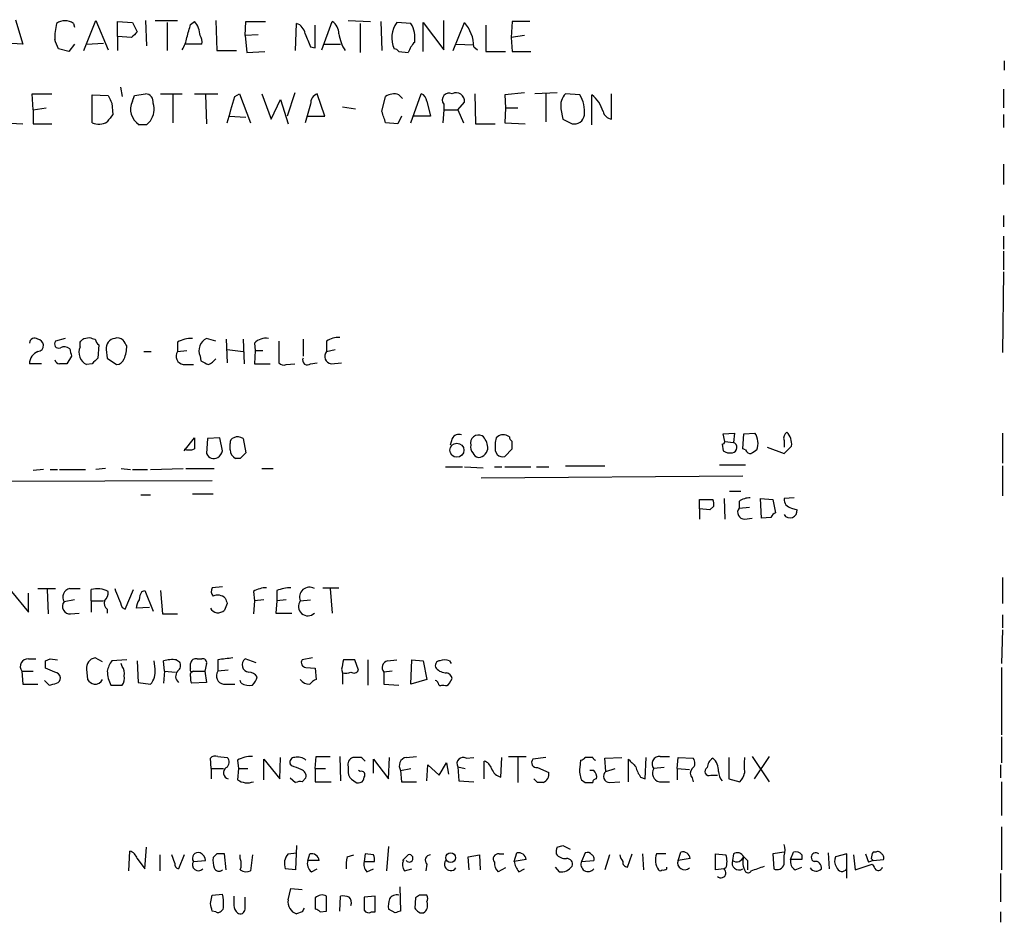
# Model space of a CAD drawing. Extents: x 11 to 1103, y 0 to 915.
# Drawn here: x 1013 to 1102, y 238 to 320 of the extents above; entities that cross this region are included whole.
import ezdxf

# ---------------------------------------------------------------- set-up
doc = ezdxf.new("R2010")
doc.units = 0
doc.header["$MEASUREMENT"] = 0
doc.layers.add('MAIN', color=5, linetype='CONTINUOUS')

msp = doc.modelspace()

# ---------------------------------------------------------------- linework, layer by layer
at = {"layer": 'MAIN'}
for p, q in [((1012.952, 319.6166), (1013.6293, 317.4153)), ((1018.2013, 319.278), (1018.286, 318.9393)), ((1019.1327, 316.8226), (1020.2333, 319.532)), ((1020.2333, 319.532), (1021.334, 316.9073)), ((1022.1807, 318.0926), (1022.1807, 319.4473)), ((1022.1807, 319.4473), (1023.5353, 319.3626)), ((1023.5353, 319.3626), (1023.9587, 318.516)), ((1024.7207, 319.532), (1024.8053, 317.246)), ((1025.5673, 319.532), (1027.5993, 319.532)), ((1026.668, 319.3626), (1026.668, 316.8226)), ((1028.7847, 319.1933), (1029.1233, 319.4473)), ((1031.0707, 319.532), (1031.1553, 316.8226)), ((1033.6953, 318.1773), (1033.78, 319.4473)), ((1033.78, 319.4473), (1035.558, 319.4473)), ((1038.2673, 316.8226), (1038.352, 319.278)), ((1040.638, 316.9073), (1041.5693, 319.4473)), ((1043.0087, 319.532), (1045.0407, 319.4473)), ((1044.1093, 319.278), (1044.1093, 316.6533)), ((1045.972, 319.4473), (1046.0567, 316.8226)), ((1048.6813, 319.278), (1047.4113, 319.3626)), ((1049.782, 316.738), (1049.782, 319.3626)), ((1049.782, 319.3626), (1051.6447, 316.9073)), ((1051.6447, 316.9073), (1051.6447, 319.532)), ((1052.4913, 316.8226), (1053.5073, 319.3626)), ((1057.8253, 319.4473), (1057.7407, 318.008)), ((1059.434, 319.4473), (1057.8253, 319.4473)), ((1040.0453, 317.0766), (1040.0453, 319.1086)), ((1055.4547, 319.1086), (1055.4547, 316.738)), ((1013.6293, 317.4153), (1012.1053, 317.5)), ((1019.3867, 317.4153), (1020.9107, 317.5)), ((1022.1807, 318.0926), (1022.1807, 316.8226)), ((1023.4507, 318.008), (1022.1807, 318.0926)), ((1034.8807, 318.262), (1033.6953, 318.1773)), ((1033.6953, 318.1773), (1033.8647, 316.6533)), ((1058.926, 318.1773), (1057.7407, 318.008)), ((1057.7407, 318.008), (1057.8253, 316.738)), ((1017.778, 316.738), (1016.8467, 316.992)), ((1018.286, 317.4153), (1017.778, 316.738)), ((1029.8007, 317.4153), (1028.2767, 317.4153)), ((1031.1553, 316.8226), (1032.9333, 316.8226)), ((1033.8647, 316.6533), (1035.4733, 316.738)), ((1039.622, 317.1613), (1040.0453, 317.0766)), ((1040.8073, 317.4153), (1042.3313, 317.4153)), ((1047.5807, 316.738), (1048.4273, 316.6533)), ((1052.7453, 317.4153), (1054.354, 317.3306)), ((1054.354, 317.1613), (1054.6927, 316.9073)), ((1055.4547, 316.738), (1057.2327, 316.738)), ((1057.8253, 316.738), (1059.5187, 316.738)), ((1102.2753, 315.8913), (1102.2753, 315.0446)), ((1022.4347, 313.5206), (1022.604, 312.674)), ((1102.1907, 313.3513), (1102.1907, 311.658)), ((1014.5607, 311.4886), (1014.476, 312.928)), ((1014.476, 312.928), (1016.254, 312.928)), ((1019.8947, 310.3033), (1019.8947, 312.8433)), ((1019.8947, 312.8433), (1021.334, 312.7586)), ((1023.5353, 312.2506), (1023.7047, 312.7586)), ((1023.7047, 312.7586), (1024.7207, 312.928)), ((1026.0753, 312.928), (1028.0227, 312.928)), ((1027.176, 312.8433), (1027.176, 310.3033)), ((1029.1233, 312.928), (1031.24, 312.928)), ((1030.1393, 312.8433), (1030.224, 310.2186)), ((1032.764, 312.674), (1033.1873, 312.928)), ((1033.1873, 312.928), (1034.2033, 310.3033)), ((1035.2193, 312.928), (1036.066, 310.642)), ((1036.066, 310.642), (1036.9127, 312.42)), ((1036.9127, 312.42), (1037.59, 310.2186)), ((1038.1827, 313.0126), (1037.5053, 310.896)), ((1040.892, 310.896), (1040.2147, 312.928)), ((1046.0567, 311.3193), (1046.3953, 312.674)), ((1047.5807, 312.8433), (1047.9193, 312.5046)), ((1048.6813, 310.3033), (1049.6127, 312.928)), ((1050.1207, 312.2506), (1050.4593, 310.896)), ((1052.9147, 311.4886), (1053.5073, 312.166)), ((1054.4387, 312.928), (1054.5233, 310.2186)), ((1058.926, 313.0126), (1057.148, 312.8433)), ((1057.148, 312.8433), (1057.2327, 311.658)), ((1061.8893, 313.0126), (1059.8573, 312.928)), ((1060.8733, 312.928), (1060.8733, 310.388)), ((1063.9213, 312.8433), (1062.6513, 312.928)), ((1065.022, 310.134), (1065.022, 312.8433)), ((1066.8, 310.642), (1066.8, 312.928)), ((1014.5607, 311.4886), (1015.746, 311.658)), ((1014.5607, 311.4886), (1014.5607, 310.2186)), ((1021.6727, 312.0813), (1021.7573, 311.0653)), ((1039.622, 311.9966), (1039.114, 310.3033)), ((1042.5007, 311.7426), (1043.686, 311.5733)), ((1051.6447, 311.4886), (1051.56, 310.3033)), ((1051.6447, 311.9966), (1051.6447, 311.4886)), ((1051.6447, 311.4886), (1052.9147, 311.4886)), ((1052.9147, 311.4886), (1053.4227, 310.3033)), ((1057.2327, 311.658), (1057.148, 310.3033)), ((1057.2327, 311.658), (1058.3333, 311.658)), ((1062.228, 311.5733), (1062.3973, 310.642)), ((1032.256, 310.896), (1033.78, 310.8113)), ((1039.368, 310.896), (1040.892, 310.896)), ((1047.8347, 310.896), (1047.496, 310.2186)), ((1050.4593, 310.896), (1048.9353, 310.896)), ((1062.3973, 310.642), (1063.244, 310.2186)), ((1102.1907, 311.0653), (1102.1907, 309.88)), ((1011.936, 310.3033), (1013.6293, 310.2186)), ((1014.5607, 310.2186), (1016.254, 310.2186)), ((1024.8053, 310.134), (1024.128, 310.134)), ((1047.496, 310.2186), (1046.3953, 310.3033)), ((1054.5233, 310.2186), (1056.3013, 310.2186)), ((1057.148, 310.3033), (1059.0107, 310.2186)), ((1102.1907, 306.578), (1102.1907, 304.7153)), ((1102.1907, 301.9213), (1102.1907, 300.9053)), ((1102.1907, 300.0586), (1102.1907, 298.8733)), ((1102.1907, 298.704), (1102.1907, 297.0106)), ((1102.1907, 296.8413), (1102.106, 289.56)), ((1017.4393, 290.83), (1016.5927, 290.576)), ((1019.1327, 290.83), (1019.6407, 290.9146)), ((1031.0707, 290.576), (1030.224, 290.83)), ((1018.794, 290.068), (1018.794, 290.4913)), ((1020.4873, 290.2373), (1020.4027, 289.052)), ((1027.5993, 290.4913), (1027.5993, 289.6446)), ((1032.002, 290.7453), (1032.0867, 288.6286)), ((1033.526, 290.7453), (1033.6107, 288.544)), ((1034.542, 290.4066), (1034.6267, 289.7293)), ((1036.7433, 290.576), (1036.7433, 288.6286)), ((1038.9447, 290.7453), (1038.9447, 289.2213)), ((1041.0613, 290.576), (1041.0613, 289.6446)), ((1018.032, 289.2213), (1017.6087, 288.544)), ((1021.1647, 289.814), (1021.2493, 289.052)), ((1021.2493, 289.052), (1022.096, 288.4593)), ((1024.5513, 289.6446), (1025.2287, 289.6446)), ((1027.5993, 289.6446), (1028.446, 289.7293)), ((1029.6313, 289.2213), (1029.716, 288.798)), ((1032.0867, 289.814), (1033.526, 289.6446)), ((1034.6267, 289.7293), (1034.542, 288.544)), ((1034.6267, 289.7293), (1035.304, 289.7293)), ((1041.0613, 289.6446), (1041.8233, 289.814)), ((1015.3227, 288.544), (1014.222, 288.544)), ((1019.8947, 288.544), (1019.3867, 288.4593)), ((1028.1073, 288.4593), (1029.0387, 288.4593)), ((1034.542, 288.544), (1035.9813, 288.544)), ((1037.4207, 288.4593), (1038.1827, 288.544)), ((1039.622, 288.544), (1040.2147, 288.6286)), ((1041.4847, 288.544), (1042.416, 288.6286)), ((1057.5713, 281.94), (1057.402, 282.0246)), ((1076.8753, 282.194), (1077.8913, 282.2786)), ((1077.0447, 281.5166), (1076.8753, 282.194)), ((1077.8913, 282.2786), (1077.8067, 281.432)), ((1078.6533, 280.8393), (1078.738, 282.194)), ((1078.738, 282.194), (1079.754, 282.2786)), ((1102.106, 282.2786), (1102.106, 279.5693)), ((1028.192, 280.67), (1029.1233, 281.8553)), ((1030.3087, 281.7706), (1030.224, 280.416)), ((1031.4093, 281.8553), (1030.3087, 281.7706)), ((1031.6633, 280.67), (1031.4093, 281.8553)), ((1032.3407, 280.7546), (1032.3407, 281.3473)), ((1033.526, 281.7706), (1033.78, 280.5006)), ((1052.4067, 281.7706), (1052.2373, 281.178)), ((1076.7907, 281.2626), (1076.8753, 280.67)), ((1077.0447, 281.5166), (1077.8067, 281.432)), ((1082.3787, 281.6013), (1082.3787, 281.0086)), ((1082.3787, 280.416), (1083.056, 281.0933)), ((1056.3013, 280.67), (1056.4707, 280.3313)), ((1057.148, 280.162), (1057.8253, 280.8393)), ((1078.9073, 280.7546), (1078.6533, 280.8393)), ((1080.8547, 281.0086), (1082.3787, 280.416)), ((1033.272, 279.9926), (1032.8487, 279.9926)), ((1062.6513, 279.3153), (1066.2073, 279.3153)), ((1076.5367, 279.4), (1078.9073, 279.4)), ((1102.106, 279.3153), (1102.106, 276.606)), ((1015.492, 278.9766), (1014.5607, 278.892)), ((1016.0847, 278.9766), (1016.762, 278.9766)), ((1016.9313, 278.9766), (1019.302, 278.9766)), ((1021.08, 279.0613), (1020.2333, 278.9766)), ((1022.5193, 279.0613), (1023.366, 278.9766)), ((1023.5353, 278.9766), (1024.89, 278.9766)), ((1025.144, 278.9766), (1028.1073, 279.0613)), ((1028.3613, 279.0613), (1030.9013, 279.0613)), ((1035.2193, 279.0613), (1036.2353, 279.0613)), ((1051.814, 279.2306), (1053.338, 279.2306)), ((1053.5073, 279.2306), (1055.2007, 279.146)), ((1078.6533, 278.384), (1055.0313, 278.2146)), ((1056.2167, 279.2306), (1056.894, 279.2306)), ((1057.148, 279.2306), (1059.5187, 279.2306)), ((1060.0267, 279.2306), (1061.1273, 279.2306)), ((1030.732, 277.9606), (1006.5173, 277.876)), ((1024.2973, 276.6906), (1025.144, 276.6906)), ((1028.954, 276.7753), (1030.8167, 276.7753)), ((1077.468, 277.0293), (1078.484, 277.0293)), ((1074.7587, 275.4206), (1074.7587, 276.2673)), ((1074.7587, 276.2673), (1075.944, 276.2673)), ((1076.96, 276.352), (1077.0447, 274.4893)), ((1078.3147, 276.098), (1078.3147, 275.5053)), ((1080.3467, 274.574), (1080.262, 276.352)), ((1080.262, 276.352), (1081.3627, 276.2673)), ((1081.3627, 276.2673), (1081.6167, 275.082)), ((1083.31, 276.4366), (1082.3787, 276.352)), ((1074.7587, 275.4206), (1074.7587, 274.4893)), ((1075.69, 275.336), (1074.7587, 275.4206)), ((1076.0287, 275.6746), (1075.69, 275.336)), ((1078.3147, 275.5053), (1079.246, 275.59)), ((1083.056, 275.5053), (1083.564, 275.336)), ((1078.8227, 274.4893), (1079.5, 274.574)), ((1081.1933, 274.6586), (1080.3467, 274.574)), ((1102.106, 269.24), (1102.106, 266.8693)), ((1012.6133, 267.97), (1014.1373, 266.1073)), ((1014.1373, 266.1073), (1014.1373, 267.8006)), ((1014.984, 268.224), (1016.5927, 268.224)), ((1015.8307, 268.1393), (1015.9153, 265.938)), ((1017.8627, 268.224), (1018.794, 268.224)), ((1019.81, 267.1233), (1019.81, 268.1393)), ((1022.858, 266.3613), (1023.62, 268.1393)), ((1024.382, 267.97), (1024.636, 268.0546)), ((1024.636, 268.0546), (1025.398, 266.192)), ((1026.0753, 268.0546), (1026.2447, 265.938)), ((1031.6633, 268.3933), (1030.732, 268.3086)), ((1034.4573, 267.97), (1034.542, 267.1233)), ((1036.574, 268.0546), (1036.574, 267.1233)), ((1040.7227, 268.3086), (1042.162, 268.3086)), ((1041.4, 268.224), (1041.5693, 266.0226)), ((1018.286, 267.208), (1017.3547, 267.0386)), ((1019.81, 267.1233), (1019.81, 266.1073)), ((1019.81, 267.1233), (1020.9107, 267.1233)), ((1032.0867, 266.8693), (1031.8327, 266.2766)), ((1034.542, 267.1233), (1034.4573, 265.938)), ((1035.3887, 267.208), (1034.542, 267.1233)), ((1036.574, 267.1233), (1036.4893, 266.0226)), ((1037.4207, 267.208), (1036.574, 267.1233)), ((1038.6907, 267.1233), (1039.622, 267.208)), ((1017.9473, 265.938), (1018.7093, 266.0226)), ((1021.2493, 266.3613), (1021.2493, 266.0226)), ((1022.604, 266.5306), (1022.858, 266.3613)), ((1025.0593, 266.5306), (1023.874, 266.446)), ((1026.2447, 265.938), (1027.5993, 265.938)), ((1036.4893, 266.0226), (1037.9287, 266.0226)), ((1102.106, 265.8533), (1102.106, 264.668)), ((1102.106, 264.4986), (1102.0213, 261.4506)), ((1014.1373, 261.874), (1014.8147, 261.874)), ((1015.6613, 261.7046), (1016.0847, 261.874)), ((1016.0847, 261.874), (1016.762, 261.7893)), ((1020.826, 261.62), (1020.1487, 261.9586)), ((1023.0273, 261.7893), (1021.6727, 261.7046)), ((1023.9587, 261.7046), (1024.0433, 259.7573)), ((1025.5673, 260.9426), (1025.4827, 261.7046)), ((1026.414, 260.7733), (1026.3293, 261.7046)), ((1027.5147, 261.7893), (1027.7687, 261.62)), ((1029.3773, 261.874), (1029.8007, 261.874)), ((1031.24, 261.7893), (1031.24, 260.7733)), ((1034.7113, 261.5353), (1033.6953, 261.874)), ((1039.7913, 261.9586), (1038.86, 261.7893)), ((1043.94, 260.858), (1043.6013, 261.7893)), ((1044.7867, 261.7893), (1044.7867, 259.5033)), ((1046.5647, 261.7046), (1047.4113, 261.7893)), ((1048.6813, 259.588), (1048.766, 261.7893)), ((1048.766, 261.7893), (1049.782, 261.7046)), ((1049.782, 261.7046), (1050.1207, 260.0113)), ((1052.1527, 261.7046), (1052.322, 261.4506)), ((1013.5447, 260.7733), (1013.6293, 259.588)), ((1013.5447, 260.7733), (1014.5607, 260.7733)), ((1016.508, 260.6886), (1015.6613, 261.0273)), ((1019.3867, 260.9426), (1019.4713, 260.0113)), ((1022.604, 261.1966), (1022.5193, 261.4506)), ((1026.414, 260.7733), (1026.3293, 259.6726)), ((1026.414, 260.7733), (1027.43, 260.6886)), ((1028.7847, 261.0273), (1028.7847, 261.4506)), ((1029.0387, 260.7733), (1030.0547, 260.7733)), ((1030.224, 261.4506), (1030.0547, 260.7733)), ((1030.0547, 260.7733), (1030.224, 259.7573)), ((1032.1713, 260.858), (1031.24, 260.7733)), ((1039.1987, 261.112), (1040.0453, 261.0273)), ((1040.0453, 261.0273), (1040.13, 260.0113)), ((1042.416, 260.9426), (1042.5007, 260.604)), ((1042.5007, 260.604), (1042.5007, 259.588)), ((1046.988, 260.7733), (1046.226, 260.6886)), ((1046.226, 260.6886), (1046.226, 259.588)), ((1102.0213, 261.112), (1102.0213, 255.016)), ((1015.5767, 259.9266), (1016, 259.5033)), ((1024.0433, 259.7573), (1025.144, 259.588)), ((1030.224, 259.7573), (1028.8693, 259.6726)), ((1033.3567, 259.6726), (1033.272, 259.9266)), ((1050.1207, 260.0113), (1048.6813, 259.588)), ((1052.1527, 259.6726), (1052.4067, 260.096)), ((1013.6293, 259.588), (1014.984, 259.588)), ((1021.588, 259.5033), (1022.604, 259.5033)), ((1031.748, 259.588), (1032.764, 259.588)), ((1046.226, 259.588), (1047.5807, 259.5033)), ((1051.4753, 259.5033), (1051.6447, 259.5033)), ((1102.0213, 254.8466), (1102.0213, 252.476)), ((1030.6473, 251.968), (1030.5627, 252.8993)), ((1031.24, 253.0686), (1032.0867, 252.984)), ((1033.018, 252.73), (1033.1027, 251.968)), ((1035.3887, 250.952), (1035.3887, 252.8146)), ((1035.3887, 252.8146), (1036.828, 251.0366)), ((1036.828, 251.0366), (1036.9127, 252.984)), ((1040.0453, 251.968), (1040.13, 253.0686)), ((1040.13, 253.0686), (1041.4, 253.0686)), ((1042.2467, 253.0686), (1042.3313, 250.8673)), ((1044.194, 252.984), (1043.432, 252.984)), ((1045.2947, 251.5446), (1045.2947, 252.8146)), ((1045.2947, 252.8146), (1046.6493, 251.0366)), ((1046.6493, 251.0366), (1046.734, 252.984)), ((1048.258, 252.984), (1049.1893, 253.0686)), ((1053.6767, 252.8993), (1054.354, 252.984)), ((1055.2853, 251.0366), (1055.2853, 252.6453)), ((1056.8093, 251.206), (1056.894, 252.984)), ((1057.4867, 253.0686), (1059.0953, 253.0686)), ((1058.3333, 252.984), (1058.3333, 250.698)), ((1060.8733, 252.984), (1059.688, 252.8146)), ((1064.006, 252.73), (1063.9213, 252.0526)), ((1065.1067, 252.984), (1064.4293, 252.984)), ((1066.2073, 252.8993), (1067.7313, 252.984)), ((1066.292, 251.714), (1066.2073, 252.8993)), ((1068.324, 250.7826), (1068.324, 252.8146)), ((1069.848, 251.0366), (1069.9327, 252.984)), ((1071.2027, 253.0686), (1072.0493, 253.0686)), ((1072.7267, 251.968), (1072.8113, 252.984)), ((1072.8113, 252.984), (1074.166, 252.8993)), ((1077.3833, 252.984), (1077.3833, 251.0366)), ((1079.5, 253.0686), (1081.024, 250.7826)), ((1081.024, 253.0686), (1079.6693, 251.0366)), ((1030.6473, 251.968), (1030.6473, 251.0366)), ((1030.6473, 251.968), (1031.748, 251.968)), ((1033.1027, 251.968), (1033.018, 250.952)), ((1033.1027, 251.968), (1033.9493, 251.968)), ((1037.9287, 252.222), (1037.7593, 252.3913)), ((1040.0453, 251.968), (1040.9767, 251.968)), ((1040.0453, 251.968), (1040.0453, 250.7826)), ((1043.0087, 252.1373), (1043.0087, 251.6293)), ((1044.1093, 251.714), (1043.94, 251.7986)), ((1047.75, 251.7986), (1048.6813, 251.968)), ((1047.75, 251.7986), (1047.8347, 250.7826)), ((1050.1207, 250.8673), (1050.2053, 252.3066)), ((1050.2053, 252.3066), (1051.2213, 251.3753)), ((1051.2213, 251.3753), (1051.8987, 252.476)), ((1051.8987, 252.476), (1052.068, 251.46)), ((1052.9147, 252.1373), (1052.9993, 250.8673)), ((1052.9147, 252.1373), (1053.592, 251.968)), ((1060.1113, 252.0526), (1061.1273, 251.6293)), ((1065.1913, 251.7986), (1064.8527, 251.7986)), ((1066.292, 251.714), (1067.1387, 251.968)), ((1071.5413, 252.0526), (1070.61, 251.968)), ((1072.7267, 251.968), (1072.7267, 250.952)), ((1072.7267, 251.968), (1073.8273, 251.8833)), ((1101.9367, 252.3066), (1101.9367, 251.1213)), ((1037.7593, 251.1213), (1038.2673, 250.698)), ((1038.86, 250.7826), (1039.1987, 251.1213)), ((1052.9993, 250.8673), (1054.354, 250.7826)), ((1060.1113, 250.698), (1059.7727, 251.0366)), ((1064.0907, 250.952), (1064.4293, 250.698)), ((1069.4247, 251.206), (1069.848, 251.0366)), ((1074.0813, 251.1213), (1074.166, 250.7826)), ((1075.7747, 251.3753), (1076.3673, 251.3753)), ((1077.3833, 251.0366), (1078.3993, 250.7826)), ((1040.0453, 250.7826), (1041.4847, 250.7826)), ((1047.8347, 250.7826), (1049.1893, 250.7826)), ((1066.6307, 250.698), (1067.562, 250.7826)), ((1071.118, 250.7826), (1072.0493, 250.7826)), ((1102.0213, 250.7826), (1102.0213, 247.7346)), ((1102.0213, 246.7186), (1102.0213, 242.824)), ((1024.636, 242.9086), (1024.8053, 244.856)), ((1038.352, 245.0253), (1038.2673, 242.824)), ((1046.6493, 244.9406), (1046.48, 242.7393)), ((1061.8893, 244.856), (1062.3973, 245.0253)), ((1062.3973, 245.0253), (1063.0747, 244.6866)), ((1023.1967, 242.7393), (1023.2813, 244.5173)), ((1023.9587, 243.84), (1024.636, 242.9086)), ((1025.9907, 244.1786), (1025.9907, 242.7393)), ((1027.3453, 243.4166), (1027.0913, 244.1786)), ((1028.192, 244.1786), (1027.684, 242.9086)), ((1031.1553, 244.2633), (1030.8167, 243.9246)), ((1032.002, 242.824), (1031.8327, 244.2633)), ((1033.272, 243.84), (1033.272, 244.1786)), ((1034.3727, 244.1786), (1034.2033, 242.7393)), ((1037.59, 244.2633), (1038.352, 244.348)), ((1039.368, 243.6706), (1039.5373, 244.2633)), ((1042.924, 244.0093), (1043.5167, 244.1786)), ((1044.5327, 244.2633), (1044.448, 243.586)), ((1045.2947, 244.1786), (1044.5327, 244.2633)), ((1048.4273, 244.1786), (1047.9193, 243.6706)), ((1053.846, 244.0093), (1054.862, 244.1786)), ((1053.9307, 242.824), (1053.846, 244.0093)), ((1054.862, 244.1786), (1054.9467, 242.824)), ((1056.64, 244.2633), (1057.0633, 244.2633)), ((1057.9947, 243.586), (1058.2487, 244.348)), ((1059.0953, 243.7553), (1057.9947, 243.586)), ((1064.4293, 244.348), (1064.0907, 243.586)), ((1066.6307, 244.1786), (1066.2073, 242.824)), ((1068.2393, 243.078), (1068.6627, 244.2633)), ((1069.594, 244.2633), (1069.6787, 242.824)), ((1071.7107, 244.2633), (1070.864, 244.2633)), ((1072.8113, 243.6706), (1073.0653, 244.4326)), ((1073.912, 243.84), (1072.8113, 243.6706)), ((1076.198, 242.824), (1076.198, 244.2633)), ((1076.198, 244.2633), (1077.1293, 244.1786)), ((1077.8067, 244.2633), (1077.722, 243.6706)), ((1082.3787, 244.4326), (1081.3627, 244.2633)), ((1081.3627, 244.2633), (1081.4473, 242.9086)), ((1082.3787, 243.332), (1082.3787, 244.094)), ((1082.9713, 243.7553), (1083.2253, 244.4326)), ((1083.9873, 243.7553), (1082.9713, 243.7553)), ((1083.9873, 244.1786), (1083.9873, 243.7553)), ((1086.358, 244.348), (1086.4427, 242.9086)), ((1088.0513, 244.2633), (1087.0353, 244.0093)), ((1088.0513, 242.062), (1088.0513, 244.2633)), ((1088.644, 244.1786), (1088.8133, 242.824)), ((1089.7447, 244.2633), (1089.9987, 243.5013)), ((1090.2527, 243.84), (1090.422, 243.6706)), ((1090.676, 244.4326), (1090.422, 244.4326)), ((1090.422, 243.6706), (1091.3533, 243.7553)), ((1029.0387, 243.586), (1030.1393, 243.6706)), ((1038.2673, 242.824), (1037.336, 242.9086)), ((1040.384, 243.6706), (1039.368, 243.6706)), ((1039.7067, 242.6546), (1040.2147, 242.9086)), ((1044.448, 243.586), (1045.3793, 243.586)), ((1044.702, 242.6546), (1045.2947, 242.9086)), ((1048.0887, 242.7393), (1048.766, 242.9086)), ((1050.1207, 243.332), (1050.036, 242.7393)), ((1057.2327, 242.9933), (1056.5553, 242.6546)), ((1058.418, 242.6546), (1058.926, 242.9086)), ((1061.72, 243.078), (1062.0587, 242.6546)), ((1064.0907, 243.586), (1065.1913, 243.6706)), ((1071.7953, 242.9086), (1071.7953, 243.078)), ((1076.96, 242.9086), (1076.198, 242.824)), ((1077.1293, 242.9933), (1076.96, 242.9086)), ((1079.0767, 243.6706), (1079.0767, 242.824)), ((1083.3947, 242.824), (1083.9873, 243.078)), ((1088.8133, 242.824), (1090.3373, 243.332)), ((1090.422, 243.6706), (1089.9987, 243.5013)), ((1101.9367, 242.4853), (1101.9367, 239.9453)), ((1037.59, 240.1146), (1037.844, 241.1306)), ((1037.844, 241.1306), (1038.86, 241.046)), ((1047.6653, 241.3), (1047.75, 239.0986)), ((1030.5627, 239.776), (1030.732, 240.538)), ((1030.732, 240.538), (1031.6633, 240.6226)), ((1033.6953, 239.268), (1033.6953, 240.3686)), ((1040.0453, 240.284), (1040.0453, 239.268)), ((1041.0613, 239.0986), (1041.0613, 240.4533)), ((1042.2467, 239.0986), (1042.3313, 240.4533)), ((1045.464, 240.4533), (1044.448, 240.3686)), ((1044.448, 240.3686), (1044.448, 239.1833)), ((1045.464, 239.014), (1045.464, 240.4533)), ((1049.1047, 240.284), (1049.02, 239.3526)), ((1049.4433, 240.538), (1049.1047, 240.284)), ((1047.242, 238.9293), (1046.6493, 239.268)), ((1031.0707, 239.014), (1030.732, 239.0986)), ((1038.86, 239.014), (1038.352, 238.8446)), ((1040.4687, 239.014), (1041.0613, 239.0986)), ((1045.1253, 239.014), (1045.464, 239.014)), ((1101.9367, 239.014), (1101.9367, 238.0826))]:
    msp.add_line(p, q, dxfattribs=at)
for centre, radius in [((1052.8341, 280.7254), 0.6386), ((1052.268, 243.9158), 0.4401)]:
    msp.add_circle(centre, radius, dxfattribs=at)
for centre, radius, start, end in [((1022.7152, 317.8382), 6.2072, 166.587705, 179.996308), ((1017.4393, 318.1772), 1.3388, 55.308094, 124.691906), ((1027.7758, 318.1717), 1.8555, 0.172921, 43.429898), ((1038.0189, 318.2281), 1.1015, 6.175906, 72.397417), ((1040.9484, 318.403), 1.2149, 357.33919, 59.265937), ((1049.2571, 317.9659), 2.3147, 142.88554, 204.882157), ((1046.5218, 317.9655), 2.5271, 351.330891, 31.29038), ((1051.0879, 317.1685), 3.2661, 359.873694, 42.204185), ((1150.7046, 191.2621), 179.6053, 134.885409, 135.114591), ((732.2606, 403.2841), 308.2171, 343.938118, 344.167278), ((805.036, 232.7438), 227.9507, 21.690305, 21.919497), ((1025.2988, 318.5866), 3.1999, 328.345929, 349.582729), ((1028.7638, 317.5846), 1.0506, 350.726849, 34.34197), ((1335.7139, 444.7629), 322.4168, 203.084589, 203.313756), ((1045.8877, 318.9183), 3.7693, 188.723858, 213.779023), ((1050.895, 315.7371), 2.6323, 135.423265, 159.631202), ((1047.1147, 316.4412), 0.5524, 32.493463, 85.577431), ((1190.8382, 397.0999), 189.3281, 206.453857, 206.683026), ((1024.9877, 311.516), 1.6276, 153.170465, 238.115518), ((1024.6713, 312.1942), 0.7355, 351.169134, 86.148614), ((439.7537, 480.8127), 616.3861, 343.9409691, 344.1701532), ((1040.5735, 312.0454), 0.9527, 112.123029, 182.935981), ((1047.1574, 311.5726), 1.3394, 71.575873, 124.680814), ((1049.3098, 312.1717), 0.8147, 5.557346, 68.173778), ((1052.1318, 312.3755), 0.6171, 63.547057, 217.878241), ((1052.769, 312.2754), 0.7464, 351.571344, 119.037456), ((1063.7463, 311.8424), 1.5419, 135.246986, 190.050599), ((1061.5999, 311.3362), 2.7677, 352.618215, 32.992451), ((1062.9898, 310.3879), 3.1873, 16.990919, 50.387306), ((1023.6997, 311.525), 1.7871, 323.920768, 18.136874), ((792.226, 226.1613), 267.7348, 18.316974, 18.546157), ((1066.9115, 311.5347), 0.8997, 193.852436, 262.880513), ((1020.4889, 311.6745), 1.4944, 246.570838, 300.585678), ((1190.8362, 183.7208), 211.6703, 143.014179, 143.243351), ((1109.6371, 225.6159), 119.7487, 134.876984, 135.106133), ((1063.4479, 311.1), 0.9047, 256.974528, 352.416238), ((1014.6906, 290.3789), 0.4694, 51.313504, 176.617054), ((934.2634, 375.3606), 119.7841, 314.885442, 315.114558), ((1062.2222, 417.8373), 133.8752, 251.45383, 251.682999), ((1022.0295, 289.9591), 0.8769, 96.731975, 189.524625), ((1022.1807, 290.174), 0.7035, 43.767403, 111.16616), ((1028.8357, 288.4246), 2.4083, 87.184404, 120.889907), ((1030.7722, 289.7145), 1.2429, 116.171293, 203.37836), ((1035.5863, 289.3906), 1.457, 81.088501, 135.786958), ((1042.1338, 289.0656), 1.8524, 86.505856, 125.377677), ((1014.8995, 290.1528), 0.5985, 8.116564, 81.883436), ((1014.9414, 290.1951), 0.5521, 274.424969, 4.38279), ((1016.8636, 290.322), 0.3714, 136.844093, 294.225635), ((1017.3744, 289.2918), 0.7789, 51.175906, 117.397417), ((1019.9349, 289.5748), 1.2429, 156.62164, 243.828707), ((1021.2493, 291.112), 1.1601, 198.42714, 228.939059), ((895.858, 205.7566), 152.6261, 33.57027, 33.799453), ((1019.4403, 290.3014), 3.5901, 338.185254, 357.624554), ((1015.4284, 288.5228), 1.2066, 111.610947, 178.993248), ((1187.2899, 331.8893), 174.5531, 193.919662, 194.148821), ((1147.1486, 161.7981), 179.6053, 134.885409, 135.114591), ((1028.2483, 289.2213), 0.7748, 146.886234, 259.516601), ((1039.3257, 288.8544), 0.4292, 152.587157, 313.668658), ((1041.5577, 289.2038), 0.6639, 138.39513, 263.686497), ((1016.9374, 288.9856), 0.4416, 193.488668, 269.208601), ((1017.27, 119.1941), 169.3502, 89.885409, 90.114591), ((1022.0175, 289.2694), 0.8139, 275.534773, 338.212969), ((1114.7246, 457.9435), 189.3057, 243.31696, 243.546156), ((1029.3337, 290.5779), 2.3688, 296.571541, 317.162369), ((1037.209, 289.052), 0.6294, 222.276138, 289.655661), ((1033.0361, 281.1475), 0.7926, 51.824503, 116.752545), ((1052.9994, 281.5166), 0.6448, 66.810744, 156.802576), ((1054.7894, 281.3836), 0.7194, 63.000413, 196.606177), ((1054.1565, 280.9098), 1.4708, 3.851648, 49.281668), ((1057.0069, 281.2627), 0.8583, 62.59001, 136.335951), ((1058.1221, 281.9826), 0.5525, 184.422569, 237.506537), ((1078.3659, 281.353), 1.6684, 338.981721, 33.695782), ((1083.0138, 281.8129), 0.6695, 124.698943, 198.426829), ((1081.574, 281.3049), 1.497, 351.874228, 44.991881), ((1283.1231, 281.3473), 254.0003, 179.885409, 180.114592), ((1032.7893, 281.4151), 0.4537, 104.030118, 188.59446), ((1054.6927, 280.9663), 0.6294, 160.344339, 227.723862), ((1059.2679, 281.0537), 2.9913, 164.456101, 187.369721), ((888.5253, 281.178), 169.3003, 359.885375, 0.114591), ((1076.7482, 281.5591), 0.2995, 278.157154, 351.842846), ((1077.6467, 280.977), 0.4823, 278.98189, 70.62586), ((1028.6577, 282.0676), 1.3136, 249.236183, 290.759739), ((1030.8711, 280.6639), 0.693, 200.961527, 302.164896), ((1030.5634, 281.008), 1.1506, 306.016391, 342.917772), ((1033.1787, 280.763), 0.8381, 180.574306, 246.812181), ((1160.5259, 153.2467), 179.6053, 134.885409, 135.114591), ((1054.8937, 280.7335), 0.6664, 200.455419, 259.941222), ((1054.7351, 280.9662), 0.8899, 272.718042, 2.730905), ((1056.9786, 280.9238), 0.7804, 229.396316, 282.536771), ((1077.5105, 281.6442), 1.163, 236.894758, 280.478021), ((1079.3476, 280.8648), 0.4539, 194.051552, 278.578205), ((1164.3192, 153.5854), 152.6259, 123.57026, 123.799443), ((1075.0965, 275.8438), 0.9474, 349.712463, 26.551528), ((1079.3727, 274.6169), 1.8202, 91.322194, 125.539507), ((1083.1688, 276.2898), 0.7925, 175.498718, 261.817758), ((1078.8226, 275.1243), 0.6349, 143.124688, 270.009023), ((1081.9136, 274.3617), 0.7791, 112.400936, 157.599064), ((1082.9194, 275.2698), 0.648, 213.449753, 5.863682), ((1018.0039, 267.462), 0.7751, 100.497939, 213.11188), ((1020.3441, 266.0032), 2.2019, 63.283666, 104.038137), ((1020.3485, 267.8731), 0.9903, 310.782042, 5.615598), ((1445.6064, 436.6987), 455.9476, 201.685063, 201.914251), ((1025.6526, 267.1231), 1.527, 146.315136, 176.812677), ((1031.2641, 267.982), 0.6243, 148.458631, 224.22122), ((1035.6787, 265.9382), 2.3707, 90.870102, 121.011837), ((1038.027, 264.0916), 4.221, 92.484836, 110.135029), ((1039.5092, 267.462), 0.8858, 59.352424, 202.480053), ((1017.8868, 266.6153), 0.6799, 141.496798, 275.104413), ((1021.6303, 266.9116), 0.6694, 161.562344, 235.303222), ((1025.3986, 266.3611), 1.527, 146.315136, 176.812677), ((1031.2309, 266.577), 1.0544, 49.381022, 113.131518), ((1159.0019, 309.4733), 133.8752, 198.327138, 198.556321), ((1039.3609, 266.6136), 0.842, 142.746313, 315.423408), ((1031.2642, 266.8595), 0.8142, 210.517274, 314.283467), ((1014.0769, 261.1967), 0.6801, 84.903979, 218.50455), ((846.3613, 261.366), 169.3003, 359.885375, 0.114591), ((1020.2515, 261.0877), 0.8769, 96.731975, 189.524625), ((1023.5568, 260.2861), 2.3584, 143.024664, 168.077809), ((1027.1306, 258.827), 2.9871, 82.61209, 105.560458), ((1027.2797, 261.2775), 0.597, 302.369607, 35.007745), ((1029.2398, 261.4401), 0.4552, 72.416941, 178.678315), ((1029.8994, 261.5494), 0.3393, 343.071082, 106.912762), ((1034.6331, 240.143), 21.9106, 95.338088, 98.908732), ((1034.0942, 261.3469), 0.661, 127.117795, 264.774967), ((1039.1986, 261.5353), 0.4233, 143.124688, 270.013536), ((1254.2043, 219.0352), 215.8947, 168.578089, 168.807241), ((1043.0933, 7.7895), 254.0003, 89.885409, 90.114591), ((1046.7069, 261.0927), 0.6281, 103.082803, 220.040317), ((1051.3061, 261.2812), 0.4234, 90.013532, 216.848245), ((1051.7293, 260.6889), 1.1004, 67.370923, 112.624271), ((1016.4235, 260.0961), 0.5985, 8.116564, 81.883436), ((1024.3001, 260.9068), 3.0537, 182.505608, 207.361369), ((1021.8423, 260.604), 0.965, 344.739674, 37.882794), ((1024.0494, 260.6735), 1.5416, 315.239158, 10.053194), ((1028.1496, 260.3076), 0.7209, 139.759908, 229.765975), ((1028.9117, 260.9003), 0.1796, 135, 315), ((1029.0809, 260.4347), 0.3412, 97.104189, 209.765709), ((1031.889, 260.35), 0.7748, 146.886234, 259.516601), ((1033.9918, 259.7152), 0.9743, 34.373448, 87.517599), ((1042.7125, 262.1704), 1.5807, 262.299482, 290.370222), ((1043.5325, 261.0485), 0.4498, 233.14284, 334.944632), ((1051.9468, 261.9462), 1.3431, 223.171647, 267.947588), ((1051.8137, 260.011), 0.5991, 8.157154, 81.842846), ((1016.5673, 260.1129), 0.4538, 284.027058, 8.580088), ((1020.402, 260.6879), 1.1506, 216.016391, 252.917772), ((1020.1275, 260.3711), 0.7857, 265.364144, 332.746833), ((1021.8422, 260.0959), 0.9651, 322.120851, 15.264491), ((1029.7159, 260.0958), 0.9465, 169.683783, 206.559637), ((1033.1684, 260.6709), 1.6774, 315.886457, 346.006836), ((1039.523, 260.6176), 1.0297, 216.071964, 270.795724), ((1040.469, 258.9101), 1.1522, 107.110772, 143.960562), ((1050.8404, 259.6303), 0.2993, 8.124688, 81.875312), ((974.021, 428.8835), 174.5047, 283.919645, 284.148868), ((1034.0763, 260.8577), 1.3865, 238.733619, 282.344134), ((1051.3483, 259.6726), 0.2116, 180, 306.875312), ((1051.814, 259.8422), 0.3788, 243.45524, 333.401126), ((1031.0283, 252.4761), 0.6292, 70.338213, 137.731211), ((1031.6451, 252.5546), 0.616, 305.411159, 44.197517), ((1034.2538, 250.6649), 2.4066, 87.168149, 120.897204), ((1038.2015, 252.523), 0.4614, 92.33528, 196.58506), ((1038.4366, 251.8406), 1.1713, 49.407725, 102.519788), ((1043.6861, 252.3278), 0.7037, 111.167873, 195.707168), ((959.6884, 168.1397), 119.7487, 44.885409, 45.114591), ((1048.3992, 252.222), 0.7751, 100.497939, 213.11188), ((1053.3924, 252.4216), 0.5559, 59.241287, 210.758713), ((1054.9891, 251.6716), 1.0178, 16.932196, 73.080214), ((1060.052, 252.5183), 0.4694, 140.854032, 277.256717), ((1063.9637, 253.2802), 0.5518, 274.396316, 327.536771), ((1065.4027, 253.026), 0.299, 188.075896, 261.924104), ((1237.9875, 421.8008), 239.462, 224.885409, 225.114592), ((1071.1421, 252.3913), 0.6799, 84.887194, 218.503202), ((1073.7245, 252.47), 0.6158, 305.403577, 44.197333), ((1076.537, 251.9678), 1.1042, 122.481141, 175.595723), ((1075.055, 251.8168), 1.4008, 355.791404, 50.605548), ((1083.5126, 252.2643), 4.7448, 171.275596, 188.724404), ((1032.3075, 251.5814), 0.5616, 122.957143, 255.963757), ((953.6736, 40.394), 227.9693, 68.080517, 68.309691), ((1038.588, 251.2806), 0.6311, 345.380272, 72.736416), ((1044.2152, 251.4177), 0.3147, 317.717737, 109.667298), ((1057.0648, 252.3411), 1.1635, 198.702786, 257.314692), ((1066.2088, 251.8413), 2.2972, 174.722474, 202.775461), ((1064.6838, 251.2061), 0.7801, 347.451277, 49.41862), ((1066.6427, 251.2664), 0.5686, 128.079128, 268.790557), ((1071.3088, 252.6245), 2.3584, 191.922191, 216.975336), ((1071.2592, 251.5446), 0.7751, 146.88812, 259.502061), ((1074.5048, 251.5446), 0.5988, 135.006765, 224.986468), ((1075.6054, 251.714), 0.3786, 116.578587, 296.558284), ((1077.8063, 251.7647), 1.3553, 182.143942, 221.464317), ((1033.9041, 252.2813), 1.5976, 236.312917, 290.260107), ((1038.6905, 249.8514), 0.9465, 79.683783, 116.559637), ((1043.8972, 251.6713), 0.8895, 182.706396, 244.673739), ((1043.9399, 251.2269), 0.5553, 220.355103, 287.759607), ((1043.9994, 251.1382), 0.4537, 284.017867, 8.594459), ((1060.3302, 251.4599), 0.8149, 290.779055, 11.998017), ((1065.4029, 250.7404), 0.2992, 81.85365, 188.14635), ((1077.1961, 251.9498), 1.6763, 315.870102, 346.011837), ((1060.3653, 123.6981), 127.0002, 89.885409, 90.114591), ((1064.768, 420.0479), 169.3502, 269.885409, 270.114592), ((1062.7359, 244.4328), 0.9465, 153.440363, 190.316217), ((1081.0665, 244.602), 1.4071, 338.83678, 21.16322), ((1022.9851, 243.5436), 1.0178, 16.932196, 73.080214), ((1029.4485, 243.8788), 0.5036, 68.714146, 215.545612), ((1029.3289, 243.592), 0.8142, 5.539741, 68.198591), ((1033.1879, 243.6705), 2.3848, 173.883473, 196.497195), ((1031.494, 74.9134), 169.3502, 89.885409, 90.114591), ((1031.7909, 243.332), 1.5658, 341.068631, 18.931369), ((1038.5788, 243.3767), 1.328, 138.119251, 200.638858), ((1039.698, 243.5917), 0.6906, 6.561021, 103.456685), ((1046.74, 243.162), 3.9089, 167.481208, 183.716866), ((1044.4485, 243.7555), 0.9461, 349.679445, 26.565051), ((1048.5332, 243.8611), 0.3347, 214.691906, 108.445776), ((1050.4682, 243.684), 0.4947, 91.030888, 225.368588), ((1056.5807, 243.7976), 0.4694, 82.743283, 219.145968), ((1058.4093, 243.6764), 0.6905, 6.561021, 103.448615), ((1062.6489, 244.8844), 1.048, 216.342889, 274.767274), ((1062.7843, 243.3471), 0.4953, 338.132005, 95.59663), ((1064.6409, 243.9668), 0.436, 29.063539, 119.034181), ((1064.8528, 243.84), 0.3785, 333.414641, 63.448488), ((1068.519, 244.238), 0.9588, 183.551733, 222.844497), ((1072.344, 243.7078), 1.5808, 159.426986, 213.991637), ((1073.226, 243.761), 0.6906, 6.569264, 103.456685), ((1075.4481, 243.586), 1.7826, 340.580112, 19.416857), ((1078.103, 244.221), 0.6694, 235.308095, 341.562344), ((1078.1585, 243.7187), 0.6483, 26.632244, 122.861599), ((1080.1779, 243.5013), 1.5269, 160.567042, 213.678619), ((1163.6073, 328.5399), 119.7841, 224.885442, 225.114558), ((1083.804, 243.572), 0.8526, 167.585625, 241.312851), ((1083.3948, 243.6711), 0.7801, 40.58138, 102.548723), ((1085.2374, 243.9635), 0.406, 47.584894, 248.408243), ((1087.8449, 243.6134), 0.9012, 153.941047, 216.449005), ((1091.4222, 243.8264), 1.1696, 148.780836, 179.333743), ((1090.8454, 244.0941), 0.3785, 26.551512, 116.585359), ((1091.0148, 243.9247), 0.3785, 333.414641, 63.448488), ((1027.7943, 243.3491), 0.4541, 171.450515, 255.942335), ((1029.4959, 243.2896), 0.5449, 147.044902, 315.624696), ((1031.3428, 243.1809), 0.4797, 203.02137, 311.924177), ((1033.8074, 243.5482), 0.9006, 233.524537, 296.078517), ((1040.1721, 243.3742), 0.857, 159.765565, 237.107304), ((1045.3511, 243.3319), 0.9382, 164.285299, 226.217957), ((1048.8613, 243.2791), 0.9425, 155.455419, 214.941222), ((1052.2796, 243.3319), 0.5758, 143.966042, 323.979943), ((1057.2028, 243.4046), 0.9908, 174.399307, 229.194862), ((1060.3015, 244.0725), 2.3575, 191.90906, 216.972457), ((1062.2635, 243.8136), 1.177, 259.979048, 326.417948), ((1064.6833, 243.3161), 0.6512, 155.513081, 321.264622), ((1068.2452, 243.5133), 0.4353, 170.386211, 269.223468), ((1071.2027, 242.9509), 0.2117, 216.837414, 323.14635), ((1071.4991, 243.2892), 0.4823, 254.718831, 307.891655), ((1073.3995, 243.4523), 0.6274, 159.638485, 312.985012), ((1076.6835, 242.5525), 0.4508, 225.44944, 52.17183), ((1078.3222, 243.454), 0.6381, 160.156516, 301.26099), ((1072.139, 264.9872), 23.4076, 288.110622, 291.192003), ((1081.7436, 243.493), 0.6552, 243.114274, 345.774991), ((1085.2919, 243.3665), 0.6586, 214.520173, 315.953509), ((1085.1726, 242.9933), 0.5987, 351.867191, 98.123335), ((1087.6213, 243.1894), 0.5135, 192.528808, 326.854529), ((1217.495, 327.7452), 152.6259, 213.578058, 213.807262), ((1090.8877, 243.1486), 0.3875, 236.88812, 349.502061), ((1079.1359, 242.8495), 0.3003, 220.450277, 338.4749), ((1028.4042, 239.8182), 3.3569, 354.937847, 13.864449), ((1244.3791, 240.0299), 211.7002, 179.885408, 180.114564), ((1040.6662, 239.6914), 0.8583, 62.59001, 136.335951), ((1042.5431, 238.8884), 1.5792, 69.609571, 97.70781), ((1042.6068, 239.8606), 0.7034, 338.830899, 46.238479), ((1049.0231, 239.5216), 2.3873, 163.508337, 186.097947), ((1047.3833, 239.8039), 0.7602, 74.949147, 148.660111), ((1049.782, 71.1881), 169.3502, 89.885409, 90.114591), ((1049.655, 240.2417), 0.552, 327.524828, 32.466416), ((861.3032, 197.1138), 174.5533, 13.917656, 14.146846), ((1031.2552, 239.4736), 0.4952, 248.127696, 5.609274), ((1033.6536, 239.6705), 0.9764, 183.752401, 229.385976), ((1033.272, 239.2679), 0.4233, 233.124688, 0.013536), ((1038.7119, 239.9241), 1.1379, 170.363024, 251.561867), ((1123.6046, 196.8533), 94.6529, 153.320357, 153.549513), ((1040.0027, 238.7172), 0.5524, 32.493463, 85.577431), ((1133.8518, 323.8707), 119.7487, 224.893867, 225.123016), ((1049.3376, 239.6067), 0.8532, 315.997256, 23.382889), ((1044.8713, 239.4374), 0.4937, 210.975698, 300.959776), ((1089.8235, 112.0066), 133.8752, 108.317001, 108.54617), ((1049.655, 239.4795), 0.5518, 237.522437, 302.477563)]:
    msp.add_arc(centre, radius, start, end, dxfattribs=at)

doc.saveas('drawing.dxf')
